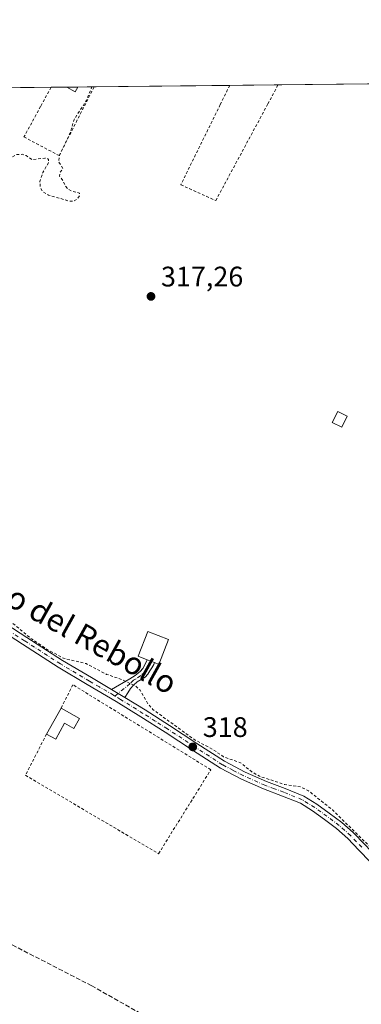
# Model space of a CAD drawing. Units: metres. Extents: x 573685 to 577161, y 4694116 to 4696472.
# Drawn here: x 574904 to 575025, y 4696124 to 4696472 of the extents above; entities that cross this region are included whole.
import ezdxf
from ezdxf.enums import TextEntityAlignment as Align

# ---------------------------------------------------------------- set-up
doc = ezdxf.new("R2010")
doc.units = ezdxf.units.M
doc.header["$MEASUREMENT"] = 0
for name, pattern in [('DGN Style 2', [1.6480167562047852, 0.988810053722871, -0.6592067024819142]), ('DGN Style 3', [2.307223458686699, 1.648016756204785, -0.6592067024819142]), ('DGN Style 4', [2.6384748266838614, 1.318413404963828, -0.6592067024819142, 0.001648016756204785, -0.6592067024819142])]:
    doc.linetypes.add(name, pattern=pattern)
for name, color, linetype, lineweight in [('Camino Cxs', 7, 'Continuous', 0), ('Camino eje', 30, 'DGN Style 4', 13), ('Comarca CxS', 21, 'Continuous', 0), ('Comunidad Autónoma CxS', 142, 'Continuous', 0), ('Corriente artificial lineal', 4, 'DGN Style 3', 13), ('Cultivos herbáceos CxS', 92, 'Continuous', 0), ('Curva de nivel auxiliar', 30, 'DGN Style 2', 0), ('Edificación Cxs', 1, 'Continuous', 13), ('Edificación ligera Cxs', 1, 'Continuous', 0), ('Municipio CxS', 4, 'Continuous', 0), ('Pista no pavimentada Cxs', 111, 'Continuous', 0), ('Pista no pavimentada eje', 91, 'DGN Style 4', 0), ('Prado CxS', 92, 'Continuous', 0), ('Provincia CxS', 1, 'Continuous', 0), ('Punto de cota en terreno', 7, 'Continuous', 0), ('Rótulo de punto de cota en terreno', 7, 'Continuous', 0), ('Texto cartográfico', 7, 'Continuous', 0), ('Valla', 7, 'DGN Style 2', 0)]:
    doc.layers.add(name, color=color, linetype=linetype, lineweight=lineweight)
doc.styles.add('Style-Arial', font='txt')

# ---------------------------------------------------------------- blocks, each defined once
blk = doc.blocks.new('*U9')
at = {"layer": 'Cultivos herbáceos CxS', "color": 92, "linetype": 'Continuous', "lineweight": 0}
blk.add_polyline3d([(574806.2301000003, 4696447.235200001, 317.7837), (575379.9463999998, 4696453.4323, 317.2476000000024)], dxfattribs=at)
blk = doc.blocks.new('5PATER')
at = {"layer": 'Prado CxS', "linetype": 'Continuous', "lineweight": 0}
h = blk.add_hatch(color=51, dxfattribs=at)
edge = h.paths.add_edge_path()
edge.add_ellipse((0, 0), major_axis=(-0.1095731443231308, -0.1110710700762829), ratio=0.9994222409660322, start_angle=0, end_angle=360)

msp = doc.modelspace()

# ---------------------------------------------------------------- linework, layer by layer
at = {"layer": 'Camino Cxs', "color": 7, "linetype": 'Continuous', "lineweight": 0, "extrusion": (0.1070903132675681, -0.04121966771150641, 0.9933944854880197), "elevation": -131690.0787439218, "flags": 128}
msp.add_lwpolyline([(4589324.10818861, 1142825.906086708), (4589324.10818861, 1142823.047680858)], dxfattribs=at)
at = {"layer": 'Camino Cxs', "color": 7, "linetype": 'Continuous', "lineweight": 0, "extrusion": (0.01991798923010992, -0.01189196403353225, 0.9997308912384645), "elevation": -44077.95245423603, "flags": 128}
msp.add_lwpolyline([(4326962.596590547, 1913271.204816978), (4326962.596590548, 1913276.726855516)], dxfattribs=at)
at = {"layer": 'Camino Cxs', "color": 7, "linetype": 'Continuous', "lineweight": 0}
msp.add_polyline3d([(574941.0800999999, 4696232.270099999, 317.8880999999965), (574936.3400999998, 4696235.100099999, 318.0161999999983), (574942.7801000001, 4696238.880100001, 317.3224000000046), (574944.6601, 4696240.040100001, 317.3626999999979), (574946.4901000002, 4696241.380100001, 317.4918999999936), (574947.4700999996, 4696242.5001, 317.6276999999973), (574948.1501000002, 4696243.8101, 317.8898999999947), (574948.9200999998, 4696245.600099999, 318.2465999999986), (574951.5701000001, 4696244.5801, 317.9186000000045), (574951.2901, 4696243.940099999, 317.793399999995), (574950.6700999998, 4696242.7601, 317.5653000000021), (574949.9501, 4696241.630100001, 317.4946999999956), (574949.1501000002, 4696240.4901, 317.4544000000024), (574948.2200999996, 4696239.460100001, 317.4048000000039), (574946.8601000002, 4696238.5701, 317.3444000000018), (574945.4700999996, 4696237.7301, 317.3102999999974), (574944.1401000004, 4696236.620100001, 317.4116000000067), (574943.0301000001, 4696235.360099999, 317.5380000000005), (574942.0601000004, 4696233.8101, 317.7053000000014)], close=True, dxfattribs=at)
for points in [[(574936.3400999998, 4696235.100099999, 318.0161999999983), (574942.7801000001, 4696238.880100001, 317.3224000000046), (574944.6601, 4696240.040100001, 317.3626999999979), (574946.4901000002, 4696241.380100001, 317.4918999999936), (574947.4700999996, 4696242.5001, 317.6276999999973), (574948.1501000002, 4696243.8101, 317.8898999999947), (574948.9200999998, 4696245.600099999, 318.2465999999986)], [(574951.5701000001, 4696244.5801, 317.9186000000045), (574951.2901, 4696243.940099999, 317.793399999995), (574950.6700999998, 4696242.7601, 317.5653000000021), (574949.9501, 4696241.630100001, 317.4946999999956), (574949.1501000002, 4696240.4901, 317.4544000000024), (574948.2200999996, 4696239.460100001, 317.4048000000039), (574946.8601000002, 4696238.5701, 317.3444000000018), (574945.4700999996, 4696237.7301, 317.3102999999974), (574944.1401000004, 4696236.620100001, 317.4116000000067), (574943.0301000001, 4696235.360099999, 317.5380000000005), (574942.0601000004, 4696233.8101, 317.7053000000014), (574941.0800999999, 4696232.270099999, 317.8880999999965)]]:
    msp.add_polyline3d(points, dxfattribs=at)
at = {"layer": 'Camino eje', "color": 30, "linetype": 'DGN Style 4', "lineweight": 13}
msp.add_polyline3d([(574950.2451, 4696245.090100001, 318.0817999999999), (574948.0795, 4696241.2437, 317.5244999999995), (574946.6750999996, 4696239.975099999, 317.4229999999953), (574945.0651000004, 4696238.8851, 317.3453000000009), (574944.1250999998, 4696238.3051, 317.3309000000008), (574942.9051000001, 4696237.120100001, 317.3781000000017), (574940.8101000004, 4696235.4001, 317.6714999999967), (574937.5389, 4696232.728499999, 318.0757000000012)], dxfattribs=at)
at = {"layer": 'Comarca CxS', "color": 21, "linetype": 'Continuous', "lineweight": 0}
msp.add_3dface([(577157.7500005766, 4694159.209983038), (573728.4400005514, 4694122.179983035), (573704.06000055, 4696435.329983012), (577132.2500005754, 4696472.359983013)], dxfattribs=at)
at = {"layer": 'Comunidad Autónoma CxS', "color": 142, "linetype": 'Continuous', "lineweight": 0}
msp.add_3dface([(577157.7500005766, 4694159.209983038), (573728.4400005514, 4694122.179983035), (573704.06000055, 4696435.329983012), (577132.2500005754, 4696472.359983013)], dxfattribs=at)
at = {"layer": 'Corriente artificial lineal', "color": 4, "linetype": 'DGN Style 3', "lineweight": 13}
msp.add_polyline3d([(574962.0701000001, 4696071.0701, 318.450800000006), (574962.3601000002, 4696074.780099999, 318.3856999999989), (574963.9600999998, 4696085.020099999, 318.3286999999983), (574966.6201, 4696107.0701, 318.3990000000049), (574966.9101, 4696110.050100001, 318.3752999999998), (574966.4600999998, 4696110.620100001, 318.4039000000048), (574963.8400999998, 4696111.460100001, 318.6006999999955), (574954.8101000004, 4696115.6801, 318.4236999999994), (574929.3400999998, 4696130.0801, 318.3994999999995), (574893.9501, 4696148.2601, 318.5007000000041)], dxfattribs=at)
at = {"layer": 'Cultivos herbáceos CxS', "color": 92, "linetype": 'Continuous', "lineweight": 0, "extrusion": (0.002150430144390787, 2.322736349872441e-05, 0.9999976875526683), "elevation": 1662.949696617168, "flags": 128}
msp.add_lwpolyline([(574804.2176742757, 4696447.197840956), (574912.9274256906, 4696448.372040954)], dxfattribs=at)
at = {"layer": 'Cultivos herbáceos CxS', "color": 92, "linetype": 'Continuous', "lineweight": 0, "extrusion": (-0.01253874321320514, -0.0001355841689119241, 0.9999213776770484), "elevation": -7527.949918016763, "flags": 128}
msp.add_lwpolyline([(574873.7254125739, 4696447.43189672), (574879.3393540066, 4696447.492596722)], dxfattribs=at)
at = {"layer": 'Cultivos herbáceos CxS', "color": 92, "linetype": 'Continuous', "lineweight": 0, "extrusion": (-0.004654758759000255, -5.016316575011826e-05, 0.9999891652935807), "elevation": -2594.088344636721, "flags": 128}
msp.add_lwpolyline([(574915.8031738091, 4696448.345881254), (574919.69121594, 4696448.387781255)], dxfattribs=at)
at = {"layer": 'Cultivos herbáceos CxS', "color": 92, "linetype": 'Continuous', "lineweight": 0, "extrusion": (0.01620964741869293, 0.0001752119332000402, 0.9998685996826484), "elevation": 10459.7929677955, "flags": 128}
msp.add_lwpolyline([(4689960.11562478, -625564.9816887045), (4689960.115624781, -625570.7186776191)], dxfattribs=at)
at = {"layer": 'Cultivos herbáceos CxS', "color": 92, "linetype": 'Continuous', "lineweight": 0, "extrusion": (0.003615693898787142, 3.905133181640094e-05, 0.999993462594943), "elevation": 2579.717428906548, "flags": 128}
msp.add_lwpolyline([(574925.2707399706, 4696448.476839655), (574973.2780538506, 4696448.995339655)], dxfattribs=at)
at = {"layer": 'Cultivos herbáceos CxS', "color": 92, "linetype": 'Continuous', "lineweight": 0, "extrusion": (-0.003544216228343977, -3.828826341935011e-05, 0.9999937185129394), "elevation": -1900.29608423262, "flags": 128}
msp.add_lwpolyline([(574975.697537716, 4696449.023183439), (574992.8502454727, 4696449.20848344)], dxfattribs=at)
at = {"layer": 'Cultivos herbáceos CxS', "color": 92, "linetype": 'Continuous', "lineweight": 0, "extrusion": (-0.0006302952942593416, -6.807836907513849e-06, 0.999999801340728), "elevation": -76.95697866864896, "flags": 128}
msp.add_lwpolyline([(574995.4224614435, 4696449.277384921), (575052.0559726951, 4696449.88908492)], dxfattribs=at)
at = {"layer": 'Curva de nivel auxiliar', "color": 30, "linetype": 'DGN Style 2', "lineweight": 0, "elevation": 317.5, "flags": 128}
for points in [[(574858.7934999998, 4696394.9476), (574859.0300000003, 4696394.950099999), (574862.0599999996, 4696394.0701), (574864.5700000003, 4696392.880100001), (574868.2699999996, 4696391.7501), (574869.9000000004, 4696392.0801), (574870.6200000001, 4696392.7601), (574872.3899999997, 4696396.4801), (574875.4500000002, 4696401.4801), (574881.7199999997, 4696413.4001), (574885.8799999999, 4696420.540100001), (574889.25, 4696425.600099999), (574891.6299999999, 4696427.8201), (574892.3700000001, 4696427.880100001), (574894.1200000001, 4696426.7401), (574895.8200000003, 4696426.350099999), (574896.54, 4696425.5801), (574896.3799999999, 4696423.6601), (574893.8799999999, 4696416.610099999), (574893.5800000001, 4696414.340100001), (574893.9800000004, 4696413.040100001), (574894.8399999999, 4696413.5701), (574897.4100000003, 4696416.280099999), (574899.3300000001, 4696421.2301), (574900.7100000001, 4696423.340100001), (574902.6299999999, 4696424.5601), (574904.7599999999, 4696424.670100001), (574906.1500000004, 4696424.200099999), (574908.2199999997, 4696422.720100001), (574912.75, 4696423.340100001), (574913.6100000005, 4696423.2301), (574914.0300000003, 4696422.770099999), (574914.0199999996, 4696421.670100001), (574912.0300000003, 4696418.2401), (574910.9900000002, 4696415.0801), (574911.1500000004, 4696412.7401), (574912.0700000003, 4696411.420100001), (574914.0499999998, 4696410.2301), (574921.5300000003, 4696408.020099999), (574922.9900000002, 4696408.050100001), (574924.1799999997, 4696408.8101), (574924.9500000002, 4696409.9901), (574925.0300000003, 4696410.920100001), (574922.3300000001, 4696411.5801), (574920.9500000002, 4696412.340100001), (574919.9900000002, 4696413.440099999), (574919.1200000001, 4696415.390100001), (574917.9400000004, 4696416.9301), (574918.0599999996, 4696418.210100001), (574919.0999999996, 4696419.6501), (574917.6100000005, 4696421.9801), (574917.8799999999, 4696424.2401), (574921.7000000002, 4696432.200099999), (574923.0899999999, 4696437.040100001), (574927.3799999999, 4696443.590100001), (574929.3909, 4696448.565500001)], [(574838.4126000004, 4696297.7895), (574838.4400000004, 4696297.7401), (574840.5999999996, 4696295.720100001), (574847.8799999999, 4696292.2501), (574855.4000000004, 4696287.170100001), (574864.5899999999, 4696282.840100001), (574869.7599999999, 4696278.860099999), (574873.1200000001, 4696276.8101), (574875.5099999999, 4696275.9101), (574879.0499999998, 4696275.5801), (574880.6399999997, 4696275.110099999), (574881.9500000002, 4696274.100099999), (574884.0700000003, 4696271.2401), (574885.6600000003, 4696269.840100001), (574891.8899999997, 4696267.610099999), (574897.5, 4696261.200099999), (574902.4900000002, 4696257.600099999), (574907.9500000002, 4696253.020099999), (574913.54, 4696249.270099999), (574919.3200000003, 4696246.120100001), (574927.3200000003, 4696244.2301), (574934.5700000003, 4696240.4101), (574939.8799999999, 4696238.620100001), (574945.2100000001, 4696236.050100001), (574946.4600000001, 4696234.8301), (574949.3300000001, 4696229.8301), (574951, 4696227.950099999), (574965.9299999997, 4696217.100099999), (574971.9900000002, 4696213.940099999), (574976.0199999996, 4696211.220100001), (574982.2400000002, 4696208.970100001), (574985.9600000001, 4696205.880100001), (574988.7199999997, 4696204.3101), (574997.6600000003, 4696201.370100001), (575003.2599999999, 4696200.550100001), (575006.0700000003, 4696199.1801), (575014.5899999999, 4696192.370100001), (575028.7100000001, 4696178.440099999), (575034.0599999996, 4696174.9901), (575035.4521000005, 4696172.728700001)]]:
    msp.add_lwpolyline(points, dxfattribs=at)
at = {"layer": 'Edificación Cxs', "color": 1, "linetype": 'Continuous', "lineweight": 13, "extrusion": (0.1202991964490079, 0.001296434217865616, 0.9927368345095502), "elevation": 75568.11917485662, "flags": 128}
msp.add_lwpolyline([(4689980.360434836, -620915.1751628391), (4689980.360434836, -620919.0918360515)], dxfattribs=at)
at = {"layer": 'Edificación Cxs', "color": 1, "linetype": 'Continuous', "lineweight": 13, "flags": 128}
for points, elevation in [([(574956.5301000001, 4696252.7601), (574953.1401000004, 4696243.960100001), (574951.5701000001, 4696244.5801), (574948.9200999998, 4696245.600099999), (574945.7801000001, 4696246.8101), (574949.1901000004, 4696255.600099999)], 318.2465999999986), ([(574925.0301000001, 4696224.8101), (574923.0301000001, 4696221.2501), (574919.7301000003, 4696223.100099999), (574916.5701000001, 4696217.470100001), (574913.3201000001, 4696219.220100001), (574918.5000999998, 4696228.470100001)], 320.0286000000052)]:
    msp.add_lwpolyline(points, close=True, dxfattribs=dict(at, elevation=elevation))
at = {"layer": 'Edificación Cxs', "color": 1, "linetype": 'Continuous', "lineweight": 13, "extrusion": (-0.01521992071409328, -0.02717842984809627, 0.9995147257366691), "elevation": -136067.2535286153, "flags": 128}
msp.add_lwpolyline([(-1792973.201643363, 4376269.323438496), (-1792973.201643363, 4376279.930231798)], dxfattribs=at)
at = {"layer": 'Edificación Cxs', "color": 1, "linetype": 'Continuous', "lineweight": 13, "extrusion": (0.02965169575011451, -0.0166194803159704, 0.999422117932743), "elevation": -60682.52125015072, "flags": 128}
msp.add_lwpolyline([(4377725.664692032, 1793579.901580956), (4377725.664692032, 1793572.411499436)], dxfattribs=at)
at = {"layer": 'Edificación Cxs', "color": 1, "linetype": 'Continuous', "lineweight": 13}
for points in [[(574924.4411000004, 4696448.512, 318.8502000000008), (574923.4200999998, 4696446.780099999, 318.7906999999978), (574920.5701000001, 4696448.460100001, 319.3203999999969), (574920.5531000001, 4696448.470100001, 319.3214000000008)], [(574956.5301000001, 4696252.7601, 317.5544999999984), (574953.1401000004, 4696243.960100001, 317.6999000000069), (574951.5701000001, 4696244.5801, 317.9186000000045), (574948.9200999998, 4696245.600099999, 318.2465999999986), (574945.7801000001, 4696246.8101, 318.0528999999952), (574949.1901000004, 4696255.600099999, 317.8047999999981), (574956.5301000001, 4696252.7601, 317.5544999999984)], [(574925.0301000001, 4696224.8101, 318.976800000004), (574923.0301000001, 4696221.2501, 319.2728000000061), (574919.7301000003, 4696223.100099999, 320.0286000000052), (574916.5701000001, 4696217.470100001, 319.1342000000004), (574913.3201000001, 4696219.220100001, 318.9009999999981)]]:
    msp.add_polyline3d(points, dxfattribs=at)
msp.add_3dface([(574924.4411000004, 4696448.512, 319.3214000000008), (574923.4200999998, 4696446.780099999, 319.3214000000008), (574920.5701000001, 4696448.460100001, 319.3214000000008), (574920.5531000001, 4696448.470100001, 319.3214000000008)], dxfattribs=at)
at = {"layer": 'Edificación ligera Cxs', "color": 1, "linetype": 'Continuous', "lineweight": 0}
msp.add_polyline3d([(575019.7910000002, 4696331.8532, 318.6141999999964), (575017.8775000004, 4696327.9496, 318.8761999999988), (575014.5039999997, 4696329.6032, 318.1667000000016), (575016.4176000003, 4696333.506899999, 318.452099999995), (575019.7910000002, 4696331.8532, 318.6141999999964)], dxfattribs=at)
msp.add_3dface([(575019.7910000002, 4696331.8532, 318.8761999999988), (575017.8775000004, 4696327.9496, 318.8761999999988), (575014.5039999997, 4696329.6032, 318.8761999999988), (575016.4176000003, 4696333.506899999, 318.8761999999988)], dxfattribs=at)
at = {"layer": 'Municipio CxS', "color": 4, "linetype": 'Continuous', "lineweight": 0}
msp.add_3dface([(577157.7500005766, 4694159.209983038), (573728.4400005514, 4694122.179983035), (573704.06000055, 4696435.329983012), (577132.2500005754, 4696472.359983013)], dxfattribs=at)
at = {"layer": 'Pista no pavimentada Cxs', "color": 111, "linetype": 'Continuous', "lineweight": 0, "extrusion": (0.01991798923010992, -0.01189196403353225, 0.9997308912384645), "elevation": -44077.95245423603, "flags": 128}
msp.add_lwpolyline([(4326962.596590547, 1913271.204816978), (4326962.596590548, 1913276.726855516)], dxfattribs=at)
at = {"layer": 'Pista no pavimentada Cxs', "color": 111, "linetype": 'Continuous', "lineweight": 0}
for points in [[(574828.4101, 4696296.1601, 319.6526000000013), (574834.0401, 4696294.5001, 319.0323000000063), (574841.9301000005, 4696291.670100001, 318.0568999999959), (574849.6601, 4696288.420100001, 317.7958999999973), (574858.9600999998, 4696283.700099999, 317.6818000000058), (574867.9001000002, 4696278.370100001, 317.8736000000063), (574880.8300999999, 4696269.9801, 318.8228999999992), (574893.7500999998, 4696261.600099999, 317.7985000000044), (574906.3501000004, 4696253.460100001, 317.5785000000033), (574918.9700999996, 4696245.340100001, 317.5819999999949), (574929.2200999996, 4696239.2501, 318.0149999999995), (574936.3400999998, 4696235.100099999, 318.0161999999983)], [(575027.9501, 4696173.940099999, 317.7636999999959), (575023.9200999998, 4696178.1601, 317.9645000000019), (575019.9700999996, 4696182.300100001, 317.9912999999942), (575016.0500999996, 4696185.7601, 317.9804000000004), (575011.7401000002, 4696188.9801, 317.8564999999944), (575007.4901000002, 4696192.110099999, 317.8282000000036), (575003.1901000004, 4696194.7301, 317.7676999999967), (574996.8201000001, 4696197.3101, 317.8141999999934), (574990.0900999998, 4696199.8301, 317.7850000000035), (574982.3800999997, 4696203.2401, 317.8536000000022), (574974.8701, 4696207.170100001, 317.9618000000046), (574965.0401, 4696213.5701, 317.8668000000035), (574955.3800999997, 4696219.9101, 317.8288999999932), (574946.7200999996, 4696225.390100001, 318.0396999999939), (574938.0401, 4696230.8101, 318.1521999999969), (574927.7701000003, 4696236.800100001, 318.5323000000063), (574917.4700999996, 4696242.920100001, 317.7902000000031), (574904.8101000004, 4696251.0701, 317.7514999999985), (574892.2100999998, 4696259.210100001, 317.8484999999928)], [(575062.1300999997, 4696124.216700001, 318.1030000000028), (575062.1700999998, 4696129.9801, 317.8983000000007), (575051.9700999996, 4696143.620100001, 317.4921000000031), (575041.6700999998, 4696157.130100001, 317.6120999999985), (575034.8000999996, 4696165.630100001, 318.0489999999991), (575027.9501, 4696173.940099999, 317.7636999999959), (575023.9200999998, 4696178.1601, 317.9645000000019), (575019.9700999996, 4696182.300100001, 317.9912999999942), (575016.0500999996, 4696185.7601, 317.9804000000004), (575011.7401000002, 4696188.9801, 317.8564999999944), (575007.4901000002, 4696192.110099999, 317.8282000000036), (575003.1901000004, 4696194.7301, 317.7676999999967), (574996.8201000001, 4696197.3101, 317.8141999999934), (574990.0900999998, 4696199.8301, 317.7850000000035), (574982.3800999997, 4696203.2401, 317.8536000000022), (574974.8701, 4696207.170100001, 317.9618000000046), (574965.0401, 4696213.5701, 317.8668000000035), (574955.3800999997, 4696219.9101, 317.8288999999932), (574946.7200999996, 4696225.390100001, 318.0396999999939), (574938.0401, 4696230.8101, 318.1521999999969), (574927.7701000003, 4696236.800100001, 318.5323000000063), (574917.4700999996, 4696242.920100001, 317.7902000000031), (574904.8101000004, 4696251.0701, 317.7514999999985), (574892.2100999998, 4696259.210100001, 317.8484999999928)], [(574893.7500999998, 4696261.600099999, 317.7985000000044), (574906.3501000004, 4696253.460100001, 317.5785000000033), (574918.9700999996, 4696245.340100001, 317.5819999999949), (574929.2200999996, 4696239.2501, 318.0149999999995), (574936.3400999998, 4696235.100099999, 318.0161999999983), (574941.0800999999, 4696232.270099999, 317.8880999999965), (574948.2401000002, 4696227.800100001, 317.9766999999993), (574956.9200999998, 4696222.300100001, 317.5326000000059), (574966.6001000004, 4696215.950099999, 317.4533999999985), (574976.3101000004, 4696209.630100001, 317.5837000000029), (574983.6101000002, 4696205.800100001, 317.6116999999941), (574991.1601, 4696202.460100001, 317.6380999999965), (574997.8501000004, 4696199.960100001, 317.8772000000026), (575004.4700999996, 4696197.280099999, 317.6174000000028), (575009.0800999999, 4696194.470100001, 317.5783999999985), (575013.4301000005, 4696191.2601, 317.5926999999938), (575017.8400999998, 4696187.970100001, 317.5329000000056), (575021.9501, 4696184.350099999, 317.523000000001), (575025.9801000003, 4696180.130100001, 317.7350000000006)], [(574941.0800999999, 4696232.270099999, 317.8880999999965), (574948.2401000002, 4696227.800100001, 317.9766999999993), (574956.9200999998, 4696222.300100001, 317.5326000000059), (574966.6001000004, 4696215.950099999, 317.4533999999985), (574976.3101000004, 4696209.630100001, 317.5837000000029), (574983.6101000002, 4696205.800100001, 317.6116999999941), (574991.1601, 4696202.460100001, 317.6380999999965), (574997.8501000004, 4696199.960100001, 317.8772000000026), (575004.4700999996, 4696197.280099999, 317.6174000000028), (575009.0800999999, 4696194.470100001, 317.5783999999985), (575013.4301000005, 4696191.2601, 317.5926999999938), (575017.8400999998, 4696187.970100001, 317.5329000000056), (575021.9501, 4696184.350099999, 317.523000000001), (575025.9801000003, 4696180.130100001, 317.7350000000006), (575030.0100999996, 4696175.9001, 317.5555000000023), (575037.0000999998, 4696167.420100001, 318.0758999999962), (575043.9001000002, 4696158.880100001, 317.5751000000019), (575054.2301000003, 4696145.3301, 317.1276000000071), (575064.4401000004, 4696131.6801, 317.8003999999929), (575067.5000999998, 4696130.590100001, 317.8337000000029), (575070.5532999998, 4696129.4967, 317.9407000000065)]]:
    msp.add_polyline3d(points, dxfattribs=at)
at = {"layer": 'Pista no pavimentada eje', "color": 91, "linetype": 'DGN Style 4', "lineweight": 0}
for points in [[(574937.5389, 4696232.728499999, 318.0757000000012), (574937.0642999997, 4696233.036699999, 318.085500000001), (574932.0551000005, 4696235.950099999, 318.2244000000064), (574928.4951, 4696238.0251, 318.257700000002), (574918.2200999996, 4696244.130100001, 317.696100000001), (574905.5800999999, 4696252.265100001, 317.7280000000028), (574892.9801000003, 4696260.405099999, 317.8518999999943), (574886.5151000004, 4696264.595100001, 318.8053000000073), (574880.0551000005, 4696268.7851, 318.5675000000047), (574867.1501000002, 4696277.1601, 317.9563000000053), (574858.2751000002, 4696282.450099999, 317.8613000000041), (574849.0601000004, 4696287.1251, 317.9746000000014), (574841.4101, 4696290.340100001, 318.2021999999997), (574837.5450999998, 4696291.7301, 318.445200000002), (574833.6001000004, 4696293.145099999, 318.5785000000033), (574830.7851, 4696293.975099999, 318.8905999999988), (574827.0667000003, 4696295.077299999, 319.2338000000018)], [(575024.9501, 4696179.145099999, 317.8196999999927), (575020.9600999998, 4696183.325099999, 317.7501000000047), (575018.9051000001, 4696185.1351, 317.7618999999977), (575016.9451000001, 4696186.8651, 317.7394000000059), (575012.5850999998, 4696190.120100001, 317.7453999999998), (575010.4600999998, 4696191.6851, 317.7403999999952), (575008.2851, 4696193.290100001, 317.7100999999966), (575003.8300999999, 4696196.005100001, 317.6993999999977), (574997.3350999998, 4696198.6351, 317.8420999999944), (574993.9901000002, 4696199.8851, 317.7924000000057), (574990.6250999998, 4696201.145099999, 317.7112999999954), (574982.9951, 4696204.520099999, 317.7477999999974), (574979.3450999996, 4696206.4351, 317.7890999999945), (574975.5900999998, 4696208.4001, 317.7986999999994), (574965.8201000001, 4696214.7601, 317.6830999999947), (574956.1501000002, 4696221.1051, 317.7032000000036), (574951.8101000004, 4696223.8551, 317.9171000000061), (574947.4801000003, 4696226.595100001, 318.0482000000048), (574939.5601000004, 4696231.540100001, 318.0200999999943), (574937.5389, 4696232.728499999, 318.0757000000012)]]:
    msp.add_polyline3d(points, dxfattribs=at)
at = {"layer": 'Provincia CxS', "color": 1, "linetype": 'Continuous', "lineweight": 0}
msp.add_3dface([(577157.7500005766, 4694159.209983038), (573728.4400005514, 4694122.179983035), (573704.06000055, 4696435.329983012), (577132.2500005754, 4696472.359983013)], dxfattribs=at)
at = {"layer": 'Valla', "color": 7, "linetype": 'DGN Style 2', "lineweight": 0, "extrusion": (-0.03922652005090571, -0.07198632623219386, 0.996633959365367), "elevation": -360314.6703251635, "flags": 128}
msp.add_lwpolyline([(-1742363.841105416, 4384232.719070626), (-1742363.841105416, 4384224.961098557)], dxfattribs=at)
at = {"layer": 'Valla', "color": 7, "linetype": 'DGN Style 2', "lineweight": 0, "extrusion": (0.005357921414197456, 0.0109001775661257, 0.9999262366830597), "elevation": 54590.27874559846, "flags": 128}
msp.add_lwpolyline([(574968.2287563458, 4696133.040028085), (574964.8944123192, 4696126.257125122)], dxfattribs=at)
at = {"layer": 'Valla', "color": 7, "linetype": 'DGN Style 2', "lineweight": 0}
for points in [[(574911.2401000002, 4696441.620100001, 317.7451000000001), (574905.3300999999, 4696430.800100001, 320.5531000000047), (574917.8201000001, 4696424.210100001, 317.5227000000014), (574926.7401000002, 4696441.790100001, 317.638300000006), (574930.1700999998, 4696448.5601, 317.6548999999941), (574930.1771, 4696448.573999999, 317.655700000003)], [(574974.8501000004, 4696442.3101, 317.5770000000048), (574960.8800999997, 4696413.880100001, 317.4857000000048), (574973.2401000002, 4696408.2601, 317.3496000000014), (574991.6801000005, 4696442.4901, 317.5975999999937), (574995.3367, 4696449.277899999, 318.9784000000073)], [(574913.3201000001, 4696219.220100001, 318.9009999999981), (574905.8501000004, 4696204.6601, 318.5613000000012), (574952.9901000002, 4696176.880100001, 318.8092999999935), (574971.5100999996, 4696206.630100001, 318.1612000000023), (574922.6501000002, 4696236.7501, 318.2119999999995), (574918.5000999998, 4696228.470100001, 319.2314000000042)]]:
    msp.add_polyline3d(points, dxfattribs=at)

# ---------------------------------------------------------------- block references
at = {"layer": 'Cultivos herbáceos CxS', "color": 92, "linetype": 'Continuous', "lineweight": 0}
msp.add_blockref('*U9', (0, 0), dxfattribs=at)
at = {"layer": 'Punto de cota en terreno', "color": 7, "linetype": 'Continuous', "lineweight": 0, "xscale": 10, "yscale": 10, "zscale": 10}
for p in [(574950.3099999996, 4696374.32, 317.2599999999948), (574965.1200000001, 4696214.699999999, 318)]:
    msp.add_blockref('5PATER', p, dxfattribs=at)

# ---------------------------------------------------------------- texts
at = {"layer": 'Rótulo de punto de cota en terreno', "color": 7, "linetype": 'Continuous', "lineweight": 0, "style": 'Style-Arial'}
for s, p in [('317,26', (574953.8378, 4696377.847800001)), ('318', (574968.6478000004, 4696218.227800001))]:
    msp.add_text(s, height=7.000000000000002, dxfattribs=at).set_placement(p)
at = {"layer": 'Texto cartográfico', "color": 7, "linetype": 'Continuous', "lineweight": 0, "style": 'Style-Arial'}
msp.add_text('Senda del Alto del Rebollo', height=8, rotation=330.8947523011368, dxfattribs=at).set_placement((574900.2770871657, 4696268.905537615), align=Align.MIDDLE_CENTER)

doc.saveas('drawing.dxf')
